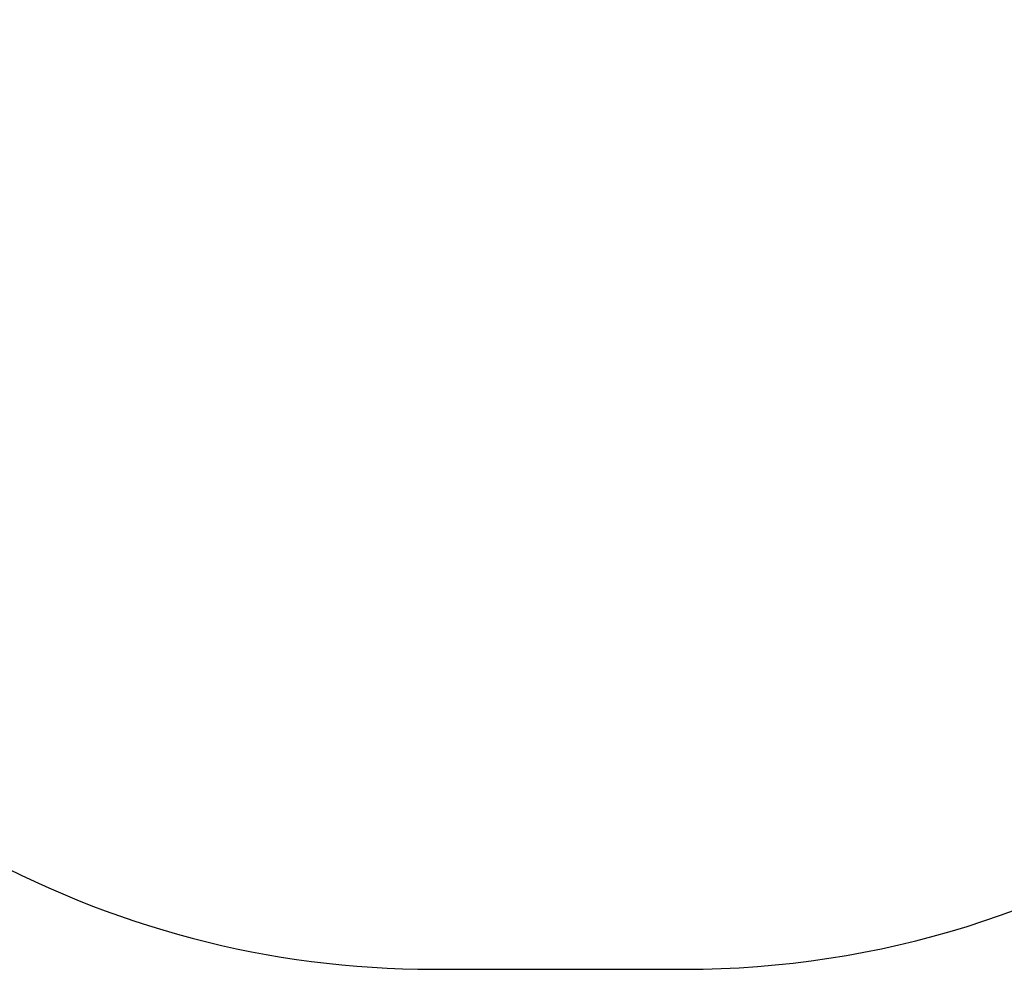
# Model space of a CAD drawing. Units: millimetres. Extents: x -375 to 1508, y 96 to 1045.
# Drawn here: x 444 to 600, y 96 to 246 of the extents above; entities that cross this region are included whole.
import ezdxf

# ---------------------------------------------------------------- set-up
doc = ezdxf.new("R2010")
doc.units = ezdxf.units.MM
doc.header["$LTSCALE"] = 45
doc.header["$PDSIZE"] = -1
doc.layers.add('VP-DIM', color=7, linetype='Continuous')
doc.layers.add('VP-HIC', color=6, linetype='Continuous')
doc.layers.add('VP-EQ', color=7, linetype='Continuous', true_color=0x8a3492)
doc.dimstyles.get("Standard").update_dxf_attribs({"dimtxt": 14, "dimasz": 20, "dimexe": 20, "dimexo": 50, "dimgap": 20, "dimtad": 0, "dimdec": 0, "dimzin": 0, "dimdsep": 46, "dimtxsty": 'Standard', "dimcen": -0.09, "dimadec": 0, "dimazin": 0, "dimtfac": 1, "dimtdec": 4, "dimtofl": 0, "dimtmove": 0, "dimatfit": 3, "dimfxl": 70, "dimfxlon": 1, "dimtolj": 1, "dimtzin": 0, "dimarcsym": 0})

# ---------------------------------------------------------------- blocks, each defined once
blk = doc.blocks.new('*D1286')
at = {"layer": 'Defpoints', "color": 0}
for p in [(445.75, 520.72), (529.77, 95.72), (975.19, 95.72)]:
    blk.add_point(p, dxfattribs=at)
at = {"layer": 'VP-DIM', "color": 0, "lineweight": -2}
for p, q in [((905.19, 520.72), (995.19, 520.72)), ((975.19, 500.72), (975.19, 346.88)), ((975.19, 115.72), (975.19, 269.55)), ((905.19, 95.72), (995.19, 95.72))]:
    blk.add_line(p, q, dxfattribs=at)
at = {"layer": 'VP-DIM', "color": 0}
for points in [[(978.53, 500.72), (971.86, 500.72), (975.19, 520.72)], [(971.86, 115.72), (978.53, 115.72), (975.19, 95.72)]]:
    blk.add_solid(points, dxfattribs=at)
at = {"layer": 'VP-DIM', "color": 0, "insert": (975.19, 308.22), "char_height": 14, "attachment_point": 5, "rotation": 90}
blk.add_mtext('\\A1;425', dxfattribs=at)
blk = doc.blocks.new('RB1357_2D')
at = {"layer": 'VP-EQ', "color": 0}
blk.add_lwpolyline([(707.43, 243.82, 0.161606), (737.19, 333.5), (737.19, 348.37, 0.395046), (597.07, 498.04, 0.06433), (558.95, 502.97), (536.34, 502.97, 0.123461), (465.57, 520.72), (425.93, 520.72, 0.278672), (293.14, 440.47, 0.259519), (222.2, 313), (222.2, 295.86, 0.298555), (312.37, 158.31, 0.197135), (417.7, 115.1), (436.11, 115.1, 0.129226), (509.87, 95.72), (549.68, 95.72, 0.308359), (689.29, 190.86, 0.094117)], format="xyb", close=True, dxfattribs=at)

msp = doc.modelspace()

# ---------------------------------------------------------------- linework, layer by layer
at = {"layer": 'VP-HIC', "color": 6}
msp.add_lwpolyline([(707.43, 243.82, 0.161606), (737.19, 333.5), (737.19, 348.37, 0.395046), (597.07, 498.04, 0.06433), (558.95, 502.97), (536.34, 502.97, 0.123461), (465.57, 520.72), (425.93, 520.72, 0.278672), (293.14, 440.47, 0.259519), (222.2, 313), (222.2, 295.86, 0.298555), (312.37, 158.31, 0.197135), (417.7, 115.1), (436.11, 115.1, 0.129226), (509.87, 95.72), (549.68, 95.72, 0.308359), (689.29, 190.86, 0.094117)], format="xyb", close=True, dxfattribs=at)

# ---------------------------------------------------------------- block references
at = {"layer": 'VP-EQ', "color": 0}
msp.add_blockref('RB1357_2D', (0, 0), dxfattribs=at)

# ---------------------------------------------------------------- dimensions: what is measured, and where the dimension line sits
at = {"layer": 'VP-DIM', "color": 0}
dim = msp.add_linear_dim(base=(975.19, 95.72), p1=(445.75, 520.72), p2=(529.77, 95.72), angle=90, dimstyle='Standard', dxfattribs=at)
dim.commit()
dim.dimension.update_dxf_attribs({"geometry": '*D1286', "text_midpoint": (975.19, 308.22)})

doc.saveas('drawing.dxf')
